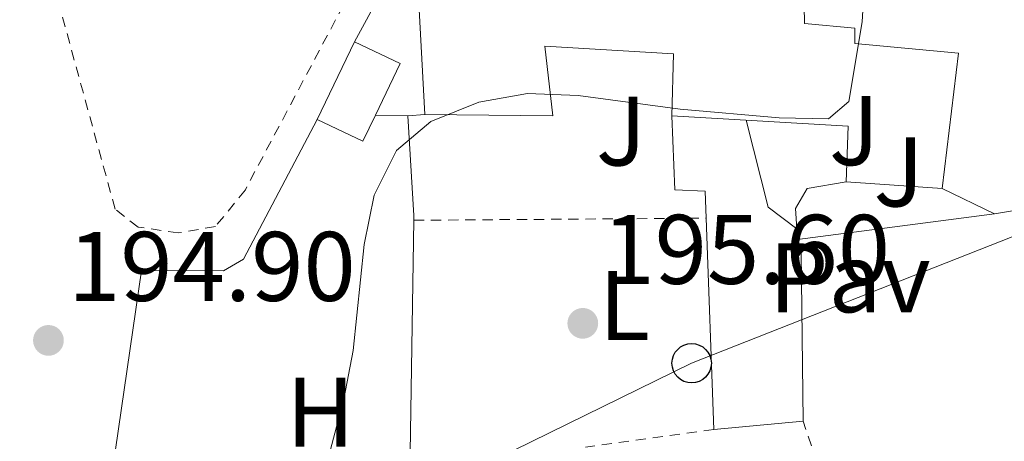
# Model space of a CAD drawing. Units: metres. Extents: x 616889 to 620320, y 4775703 to 4778074.
# Drawn here: x 617871 to 617970, y 4776083 to 4776126 of the extents above; entities that cross this region are included whole.
import ezdxf
from ezdxf.enums import TextEntityAlignment as Align

# ---------------------------------------------------------------- set-up
doc = ezdxf.new("R2010")
doc.units = ezdxf.units.M
doc.header["$MEASUREMENT"] = 0
doc.linetypes.add('DGN Style 2', pattern=[1.7399219301090239, 1.043953158065414, -0.6959687720436097])
for name, color, linetype, lineweight in [('Cota de punto acotado terreno', 7, 'Continuous', 0), ('Curva de nivel intermedia', 30, 'Continuous', 0), ('Edificio', 1, 'Continuous', 13), ('Etiqueta de uso rústico', 92, 'Continuous', 0), ('Invernadero', 7, 'Continuous', 0), ('Línea  de muro-pared o tapia', 1, 'Continuous', 13), ('Línea de pavimento', 1, 'Continuous', 0), ('Línea telefónica', 7, 'Continuous', 0), ('Pavimento', 7, 'Continuous', 0), ('Poste telefónico', 7, 'Continuous', 0), ('Punto acotado terreno (símbolo)', 7, 'Continuous', 0), ('Tela metálica o alambrada', 7, 'DGN Style 2', 0), ('Zona ajardinada', 92, 'Continuous', 0)]:
    doc.layers.add(name, color=color, linetype=linetype, lineweight=lineweight)
doc.styles.add('Style-Arial', font='arial.ttf')

# ---------------------------------------------------------------- blocks, each defined once
blk = doc.blocks.new('5PATER')
at = {"layer": 'Punto acotado terreno (símbolo)', "linetype": 'Continuous', "lineweight": 0}
h = blk.add_hatch(color=51, dxfattribs=at)
edge = h.paths.add_edge_path()
edge.add_ellipse((0, 0), major_axis=(-0.1095731443231308, -0.1110710700762829), ratio=0.9994222409660317, start_angle=0, end_angle=360)
blk = doc.blocks.new('5PTT')
at = {"layer": 'Invernadero', "color": 7, "linetype": 'Continuous', "lineweight": 30}
blk.add_circle((2.382683753967285e-05, 4.306399822235108e-05), 0.1995000005932858, dxfattribs=at)

msp = doc.modelspace()

# ---------------------------------------------------------------- linework, layer by layer
at = {"layer": 'Curva de nivel intermedia', "color": 30, "linetype": 'Continuous', "lineweight": 0, "elevation": 195.0000000000003, "flags": 128}
msp.add_lwpolyline([(617956.5500000013, 4776135.79), (617955.9600000011, 4776125.57), (617954.62, 4776117.49), (617952.5400000013, 4776115.76), (617947.5400000013, 4776115.839999998), (617937.5099999997, 4776116.739999999), (617927.1699999997, 4776118.119999998), (617922.0500000013, 4776118.330000001), (617917.1300000015, 4776117.45), (617912.240000001, 4776115.470000001), (617908.7600000009, 4776112.529999998), (617906.51, 4776108), (617905.5100000009, 4776102.99), (617904.3799999999, 4776092.239999999), (617903.4500000001, 4776087.329999999), (617900.5599999999, 4776076.48)], dxfattribs=at)
at = {"layer": 'Edificio', "color": 51, "linetype": 'Continuous', "lineweight": 13, "extrusion": (-0.009894925654659843, -0.02062751697364212, 0.9997382637419611), "elevation": -104436.8809198145, "flags": 128}
msp.add_lwpolyline([(-1508589.663891284, 4572344.324708498), (-1508589.663891284, 4572353.066721996)], dxfattribs=at)
at = {"layer": 'Edificio', "color": 51, "linetype": 'Continuous', "lineweight": 13, "extrusion": (-0.0008499982137804827, -0.02439461267964178, 0.9997020457992707), "elevation": -116840.1010023088, "flags": 128}
msp.add_lwpolyline([(451212.9603125424, 4793320.10803594), (451217.6544684059, 4793318.059646149), (451215.3284608718, 4793312.733832696)], dxfattribs=at)
at = {"layer": 'Edificio', "color": 51, "linetype": 'Continuous', "lineweight": 13, "extrusion": (-0.001512042186152895, -0.02578464896902332, 0.9996663771508831), "elevation": -123888.1641132196, "flags": 128}
msp.add_lwpolyline([(337250.1968775141, 4802500.169043381), (337249.0935855892, 4802497.458905576), (337244.3421511622, 4802499.394718294)], dxfattribs=at)
at = {"layer": 'Edificio', "color": 51, "linetype": 'Continuous', "lineweight": 13, "extrusion": (-0.0002859438625143644, 0.0883172140461365, 0.9960923591410771), "elevation": 421839.5229973167, "flags": 128}
msp.add_lwpolyline([(-633414.5770639314, -4755410.130502142), (-633414.8153232605, -4755415.791882936), (-633396.9488812335, -4755416.924159095)], dxfattribs=at)
at = {"layer": 'Edificio', "color": 51, "linetype": 'Continuous', "lineweight": 13, "elevation": 204.3500000000058, "flags": 128}
msp.add_lwpolyline([(617964.0499999998, 4776108.689999999), (617954.3300000001, 4776109.350000001)], dxfattribs=at)
at = {"layer": 'Edificio', "color": 1, "linetype": 'Continuous', "lineweight": 13}
for points in [[(617955.2000000002, 4776123.380000001, 203.0899999999965), (617965.7000000002, 4776122.4, 204.0500000000029), (617964.0499999998, 4776108.689999999, 204.3500000000058), (617954.3300000001, 4776109.350000001, 204.3500000000058), (617954.5499999998, 4776114.99, 203.8500000000058), (617936.6799999997, 4776116.060000001, 203.75), (617936.8300000001, 4776122.34, 203.4499999999971), (617923.8200000003, 4776123.109999999, 202.9400000000023), (617924.5999999996, 4776116.050000001, 202.7899999999936), (617911.6600000003, 4776116.199999999, 201.2400000000052), (617910.8200000003, 4776131.27, 201.1900000000023), (617922.9900000002, 4776132.140000001, 201.4400000000023), (617923.2000000002, 4776130.65, 201.4900000000052), (617937.6200000001, 4776129.539999999, 201.4900000000052), (617937.5300000003, 4776127.9, 202.4400000000023), (617950.0700000003, 4776127.199999999, 202.7400000000052), (617950.1299999999, 4776125.4, 202.6900000000023), (617955.2199999997, 4776124.949999999, 201.5899999999965)], [(617906.6399999997, 4776116.119999999, 196.679999999993), (617905.3799999999, 4776113.480000001, 196.6100000000006), (617900.75, 4776115.689999999, 196.6600000000035), (617904.5300000003, 4776123.57, 196.8600000000006), (617909.1500000004, 4776121.359999999, 196.8099999999977)]]:
    msp.add_polyline3d(points, close=True, dxfattribs=at)
at = {"layer": 'Edificio', "color": 51, "linetype": 'Continuous', "lineweight": 13}
for points in [[(617911.6600000003, 4776116.199999999, 201.2400000000052), (617910.8200000003, 4776131.27, 201.1900000000023), (617922.9900000002, 4776132.140000001, 201.4400000000023), (617923.2000000002, 4776130.65, 201.4900000000052), (617937.6200000001, 4776129.539999999, 201.4900000000052), (617937.5300000003, 4776127.9, 202.4400000000023), (617950.0700000003, 4776127.199999999, 202.7400000000052), (617950.1299999999, 4776125.4, 202.6900000000023), (617955.2199999997, 4776124.949999999, 201.5899999999965), (617955.2000000002, 4776123.380000001, 203.0899999999965), (617965.7000000002, 4776122.4, 204.0500000000029), (617964.0499999998, 4776108.689999999, 204.3500000000058)], [(617936.6799999997, 4776116.060000001, 203.75), (617936.8300000001, 4776122.34, 203.4499999999971), (617923.8200000003, 4776123.109999999, 202.9400000000023), (617924.5999999996, 4776116.050000001, 202.7899999999936), (617911.6600000003, 4776116.199999999, 201.2400000000052)]]:
    msp.add_polyline3d(points, dxfattribs=at)
at = {"layer": 'Línea  de muro-pared o tapia', "color": 1, "linetype": 'Continuous', "lineweight": 13, "flags": 128}
for points, elevation in [([(617907.1799999997, 4776128.480000001), (617904.5300000003, 4776123.57)], 195.1499999999942), ([(617906.6399999997, 4776116.119999999), (617909.9400000004, 4776116.060000001)], 194.8399999999965), ([(617954.3300000001, 4776109.350000001), (617950.4000000004, 4776108.689999999), (617949.2000000002, 4776106.66), (617949.3300000001, 4776104.600000001)], 196.8099999999977), ([(617969.3499999996, 4776106.119999999), (617949.4000000004, 4776103.52)], 196.6100000000006), ([(617969.3499999996, 4776106.119999999), (617973.8499999996, 4776106.859999999)], 196.6100000000006), ([(617949.3300000001, 4776104.600000001), (617949.4000000004, 4776103.52)], 196.8099999999977), ([(617949.9699999997, 4776085.08), (617940.9400000004, 4776084.25)], 196.9600000000064)]:
    msp.add_lwpolyline(points, dxfattribs=dict(at, elevation=elevation))
at = {"layer": 'Línea  de muro-pared o tapia', "color": 1, "linetype": 'Continuous', "lineweight": 13, "extrusion": (-0.02886632796722927, -0.002349584809194026, 0.9995805192984268), "elevation": -28863.00284131675, "flags": 128}
msp.add_lwpolyline([(-4710243.664244386, 1002930.157775352), (-4710243.664244387, 1002931.884187817)], dxfattribs=at)
at = {"layer": 'Línea  de muro-pared o tapia', "color": 1, "linetype": 'Continuous', "lineweight": 13, "extrusion": (-0.3259906837675107, 3.270465965658246e-18, 0.9453729814717526), "elevation": -201247.8176324887, "flags": 128}
msp.add_lwpolyline([(-4776105.460000001, 584219.7917095516), (-4776105.930000001, 584219.7917095516), (-4776116.060000001, 584219.1781950864)], dxfattribs=at)
at = {"layer": 'Línea  de muro-pared o tapia', "color": 1, "linetype": 'Continuous', "lineweight": 13, "extrusion": (-0.007637735028045107, 0.003703580947694779, 0.9999639735969518), "elevation": 13165.41239629606, "flags": 128}
msp.add_lwpolyline([(617947.5263080747, 4776092.686607737), (617952.8265353718, 4776090.116590111)], dxfattribs=at)
at = {"layer": 'Línea  de muro-pared o tapia', "color": 1, "linetype": 'Continuous', "lineweight": 13, "extrusion": (0.0002584002590460002, 0.01748961753823213, 0.9998470115511036), "elevation": 83887.85607648104, "flags": 128}
msp.add_lwpolyline([(-547286.2467800134, -4783951.426824745), (-547286.2467800134, -4783977.153567641)], dxfattribs=at)
at = {"layer": 'Línea  de muro-pared o tapia', "color": 1, "linetype": 'Continuous', "lineweight": 13, "extrusion": (-0.0005329839042750962, 0.01445128510072476, 0.999895432676385), "elevation": 68888.14199143853, "flags": 128}
msp.add_lwpolyline([(617940.9571993231, 4775587.419839359), (617940.1670341931, 4775608.842076382)], dxfattribs=at)
at = {"layer": 'Línea  de muro-pared o tapia', "color": 1, "linetype": 'Continuous', "lineweight": 13, "extrusion": (0.03190701519394595, 0.009116290053125257, 0.9994492661646616), "elevation": 63453.9675170362, "flags": 128}
msp.add_lwpolyline([(4422574.154866493, -1905213.314084326), (4422572.771645615, -1905213.314084326), (4422556.267773857, -1905208.793805908)], dxfattribs=at)
at = {"layer": 'Línea  de muro-pared o tapia', "color": 1, "linetype": 'Continuous', "lineweight": 13}
for points in [[(617940.1500000004, 4776105.67, 196.6499999999942), (617940.0499999998, 4776108.42, 196.6100000000006), (617936.9900000002, 4776108.529999999, 196.6100000000006), (617936.6799999997, 4776116.060000001, 196.6100000000006)], [(617878.2400000002, 4776068.029999999, 195.5500000000029), (617882.9299999997, 4776100.369999999, 195.3999999999942), (617891.2400000002, 4776100.350000001, 195.1999999999971), (617893.29, 4776101.5, 195.25), (617900.75, 4776115.689999999, 195.25)]]:
    msp.add_polyline3d(points, dxfattribs=at)
at = {"layer": 'Línea de pavimento', "color": 1, "linetype": 'Continuous', "lineweight": 0, "extrusion": (0.01608333355754764, 0.02112765180026913, 0.999647412196462), "elevation": 111042.1911450836, "flags": 128}
msp.add_lwpolyline([(2401258.858439254, -4173099.67612001), (2401251.731832206, -4173094.026998665), (2401248.099739145, -4173094.026998666)], dxfattribs=at)
at = {"layer": 'Línea telefónica', "color": 7, "linetype": 'Continuous', "lineweight": 0}
msp.add_polyline3d([(618000.2899999997, 4776115.279999999, 196.4600000000064), (617938.6799999992, 4776090.96, 195.9400000000023), (617882.9200000026, 4776063.590000001, 193.1399999999994), (617812.8799999988, 4776016.16, 203.2899999999936)], dxfattribs=at)
at = {"layer": 'Tela metálica o alambrada', "color": 7, "linetype": 'DGN Style 2', "lineweight": 0, "flags": 128}
for points, elevation in [([(617910.5199999996, 4776105.460000001), (617940.1500000004, 4776105.67)], 195.8099999999977), ([(617940.9400000004, 4776084.25), (617927.9400000004, 4776082.449999999)], 196.25)]:
    msp.add_lwpolyline(points, dxfattribs=dict(at, elevation=elevation))
at = {"layer": 'Tela metálica o alambrada', "color": 7, "linetype": 'DGN Style 2', "lineweight": 0, "extrusion": (-0.01078975712082229, 0.03144443503670739, 0.9994472615633583), "elevation": 143710.5181266394, "flags": 128}
msp.add_lwpolyline([(-2134629.849140467, -4314524.922050164), (-2134629.849140467, -4314574.554891107)], dxfattribs=at)
at = {"layer": 'Tela metálica o alambrada', "color": 7, "linetype": 'DGN Style 2', "lineweight": 0}
msp.add_polyline3d([(617907.4900000002, 4776134.99, 194.8000000000029), (617893.4600000001, 4776108.560000001, 194.75), (617890.4299999997, 4776104.83, 194.75), (617886.6600000003, 4776104.17, 194.8000000000029), (617882.5899999999, 4776104.77, 194.8000000000029), (617880.2599999999, 4776106.600000001, 194.75), (617871.6799999997, 4776137.99, 194.25), (617872.3099999996, 4776152.42, 194.1000000000058), (617874.5199999996, 4776167.060000001, 193.8899999999994), (617876.9299999997, 4776178.640000001, 193.8899999999994), (617896.4000000004, 4776207.59, 193.5899999999965), (617900.75, 4776210.130000001, 193.6399999999994)], dxfattribs=at)

# ---------------------------------------------------------------- block references
at = {"layer": 'Poste telefónico', "color": 7, "linetype": 'Continuous', "lineweight": 0, "xscale": 10, "yscale": 10, "zscale": 10}
msp.add_blockref('5PTT', (617938.6799999992, 4776090.96, 195.9400000000023), dxfattribs=at)
at = {"layer": 'Punto acotado terreno (símbolo)', "color": 7, "linetype": 'Continuous', "lineweight": 0, "xscale": 10, "yscale": 10, "zscale": 10}
for p in [(617927.649999998, 4776095.010000001, 195.6000000000063), (617873.510000002, 4776093.280000002, 194.8999999999947)]:
    msp.add_blockref('5PATER', p, dxfattribs=at)

# ---------------------------------------------------------------- texts
at = {"layer": 'Cota de punto acotado terreno', "color": 7, "linetype": 'Continuous', "lineweight": 0, "style": 'Style-Arial'}
for s, p in [('195.60', (617929.629999999, 4776099.009999999, 195.6000000000058)), ('194.90', (617875.4899999984, 4776097.279999999, 194.8999999999942))]:
    msp.add_text(s, height=7.000000000000002, dxfattribs=at).set_placement(p)
at = {"layer": 'Etiqueta de uso rústico', "color": 92, "linetype": 'Continuous', "lineweight": 0, "style": 'Style-Arial'}
for s, p in [('L', (617931.8814203786, 4776096.82001, 195.6199999999953)), ('H', (617901.0616459886, 4776085.990010001, 194.9900000000052))]:
    msp.add_text(s, height=7.000000000000002, dxfattribs=at).set_placement(p, align=Align.MIDDLE_CENTER)
at = {"layer": 'Pavimento', "color": 7, "linetype": 'Continuous', "lineweight": 0, "style": 'Style-Arial'}
msp.add_text('Pav', height=7.000000000000002, dxfattribs=at).set_placement((617954.6957062555, 4776099.630010001, 195.929999999993), align=Align.MIDDLE_CENTER)
at = {"layer": 'Zona ajardinada', "color": 92, "linetype": 'Continuous', "lineweight": 0, "style": 'Style-Arial'}
for p in [(617931.5369051361, 4776114.510010001, 195.0800000000017), (617955.1469051363, 4776114.550010001, 195.1499999999942), (617959.6569051346, 4776110.360010001, 195.929999999993)]:
    msp.add_text('J', height=7.000000000000002, dxfattribs=at).set_placement(p, align=Align.MIDDLE_CENTER)

doc.saveas('drawing.dxf')
